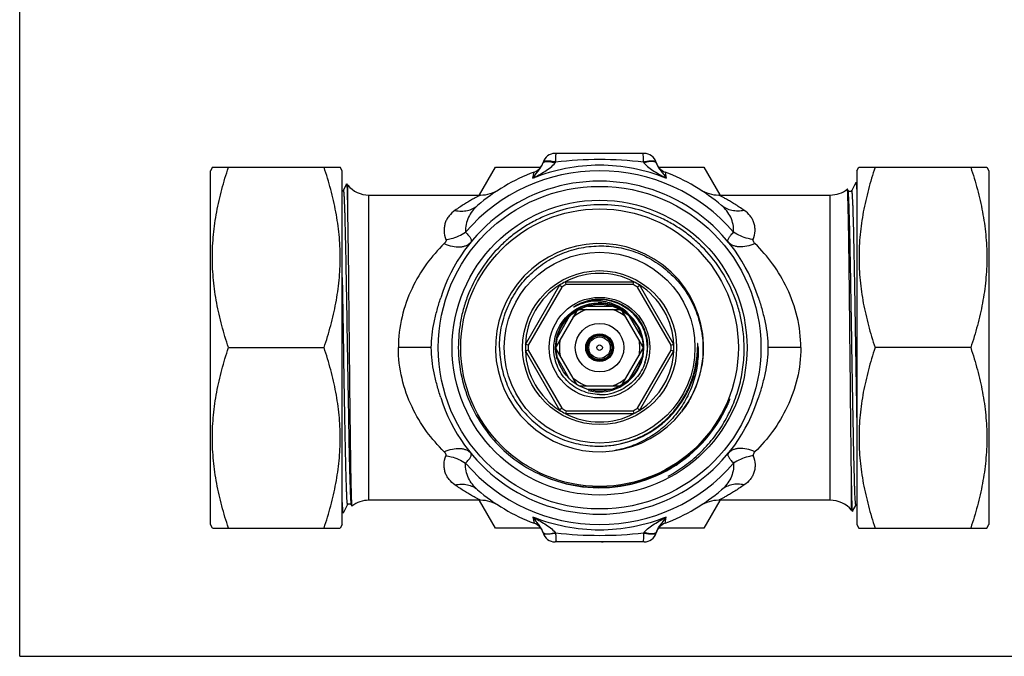
# Model space of a CAD drawing. Units: millimetres. Extents: x 0 to 420, y 0 to 297.
# Drawn here: x 0 to 142, y 0 to 92 of the extents above; entities that cross this region are included whole.
import ezdxf

# ---------------------------------------------------------------- set-up
doc = ezdxf.new("R2010")
doc.units = ezdxf.units.MM
doc.header["$LTSCALE"] = 23.1
doc.layers.get('0').update_dxf_attribs({"linetype": 'CONTINUOUS'})
doc.layers.add('A_STD', color=7, linetype='CONTINUOUS')
doc.layers.add('BEARBEITUNG', color=7, linetype='CONTINUOUS')

msp = doc.modelspace()

# ---------------------------------------------------------------- linework, layer by layer
at = {"color": 7, "linetype": 'Continuous'}
for p, q in [((0, 0), (0, 297)), ((90, 72.49), (77.16, 72.49)), ((73.98, 68.9), (74.15, 69.79)), ((93.02, 69.79), (93.19, 68.9)), ((120.52, 68.28), (119.93, 67.15)), ((47.11, 68.08), (46.63, 67.15)), ((46.63, 67.15), (46.63, 67.15)), ((47.12, 68.09), (47.27, 67.92)), ((47.27, 67.92), (47.27, 63.13)), ((119.3, 67.33), (119.29, 67.33)), ((119.39, 67.15), (119.3, 67.33)), ((119.39, 67.15), (119.39, 67.15)), ((119.93, 67.15), (119.93, 67.15)), ((50.34, 22.49), (50.34, 66.49)), ((50.34, 66.49), (66.41, 66.49)), ((100.76, 66.49), (116.83, 66.49)), ((116.83, 22.49), (116.83, 66.49)), ((78.63, 53.99), (88.54, 53.99)), ((78.76, 53.59), (78.66, 53.99)), ((88.41, 53.59), (88.51, 53.99)), ((72.88, 44.95), (77.83, 53.53)), ((78.12, 53.22), (73.29, 44.86)), ((78.12, 53.22), (77.82, 53.5)), ((88.41, 53.59), (78.76, 53.59)), ((89.05, 53.22), (89.35, 53.5)), ((93.88, 44.86), (89.05, 53.22)), ((94.29, 44.95), (89.34, 53.53)), ((80.31, 49.81), (77.34, 44.67)), ((80.62, 49.99), (86.55, 49.99)), ((81.83, 50.49), (85.33, 50.49)), ((89.83, 44.67), (86.86, 49.81)), ((77.51, 45.97), (79.26, 49.01)), ((89.66, 45.97), (87.91, 49.01)), ((77.83, 35.45), (72.88, 44.03)), ((73.29, 44.86), (72.9, 44.98)), ((73.29, 44.12), (72.9, 44)), ((73.29, 44.12), (78.12, 35.76)), ((80.31, 39.17), (77.34, 44.31)), ((86.86, 39.17), (89.83, 44.31)), ((89.05, 35.76), (93.88, 44.12)), ((89.34, 35.45), (94.29, 44.03)), ((93.88, 44.86), (94.27, 44.98)), ((93.88, 44.12), (94.27, 44)), ((79.26, 39.97), (77.51, 43.01)), ((87.91, 39.97), (89.66, 43.01)), ((80.62, 38.99), (86.55, 38.99)), ((81.83, 38.49), (85.33, 38.49)), ((102.06, 36.53), (102.24, 36.93)), ((102.24, 36.93), (102.26, 36.97)), ((102.26, 36.97), (102.27, 37)), ((102.27, 36.91), (102.26, 36.88)), ((102.27, 37), (102.28, 37.02)), ((102.28, 36.94), (102.27, 36.91)), ((102.28, 37.02), (102.29, 37.04)), ((102.29, 36.96), (102.28, 36.94)), ((102.29, 37.05), (102.3, 37.06)), ((102.29, 37.04), (102.29, 37.05)), ((102.3, 36.98), (102.29, 36.96)), ((102.3, 37.06), (102.3, 37.07)), ((102.3, 37.07), (102.31, 37.07)), ((102.31, 37.01), (102.3, 37)), ((102.3, 37), (102.3, 36.98)), ((102.31, 37.07), (102.31, 37.08)), ((102.31, 37.03), (102.31, 37.01)), ((78.12, 35.76), (77.82, 35.48)), ((89.05, 35.76), (89.35, 35.48)), ((101.53, 35.44), (101.58, 35.53)), ((101.58, 35.53), (101.64, 35.65)), ((101.64, 35.65), (101.69, 35.76)), ((101.69, 35.76), (101.74, 35.86)), ((101.74, 35.86), (101.79, 35.96)), ((101.79, 35.96), (101.84, 36.07)), ((101.84, 36.07), (101.89, 36.17)), ((101.89, 36.17), (101.94, 36.27)), ((101.94, 36.27), (102, 36.4)), ((102, 36.4), (102.06, 36.53)), ((102.07, 36.37), (102.05, 36.32)), ((102.09, 36.44), (102.07, 36.37)), ((102.12, 36.49), (102.09, 36.44)), ((102.14, 36.55), (102.12, 36.49)), ((102.16, 36.61), (102.14, 36.55)), ((102.18, 36.66), (102.16, 36.61)), ((102.2, 36.71), (102.18, 36.66)), ((102.22, 36.76), (102.2, 36.71)), ((102.24, 36.81), (102.22, 36.76)), ((102.25, 36.84), (102.24, 36.81)), ((102.26, 36.88), (102.25, 36.84)), ((78.63, 34.99), (88.54, 34.99)), ((78.76, 35.39), (78.66, 34.99)), ((78.76, 35.39), (88.41, 35.39)), ((88.41, 35.39), (88.51, 34.99)), ((100.74, 34.04), (100.82, 34.16)), ((100.82, 34.16), (100.89, 34.29)), ((100.89, 34.29), (100.96, 34.4)), ((100.96, 34.4), (101.03, 34.52)), ((101.03, 34.52), (101.09, 34.63)), ((101.09, 34.63), (101.16, 34.74)), ((101.16, 34.74), (101.22, 34.85)), ((101.22, 34.85), (101.27, 34.96)), ((101.27, 34.96), (101.33, 35.06)), ((101.33, 35.06), (101.39, 35.16)), ((101.39, 35.16), (101.44, 35.26)), ((101.44, 35.26), (101.49, 35.35)), ((101.49, 35.35), (101.53, 35.44)), ((119.9, 21.06), (119.9, 25.84)), ((46.65, 20.7), (47.24, 21.83)), ((47.24, 21.83), (47.24, 21.83)), ((47.78, 21.83), (47.78, 21.83)), ((47.78, 21.83), (47.87, 21.65)), ((47.87, 21.65), (47.88, 21.65)), ((66.41, 22.49), (50.34, 22.49)), ((116.83, 22.49), (100.76, 22.49)), ((120.05, 20.9), (120.54, 21.83)), ((120.54, 21.83), (120.54, 21.83)), ((46.65, 20.7), (46.64, 20.69)), ((73.98, 20.08), (74.15, 19.19)), ((93.02, 19.19), (93.19, 20.08)), ((119.9, 21.06), (120.05, 20.89)), ((90, 16.49), (77.16, 16.49)), ((0, 0), (420, 0))]:
    msp.add_line(p, q, dxfattribs=at)
for points in [[(102.31, 37.08), (102.31, 37.08), (102.31, 37.09), (102.31, 37.09), (102.32, 37.09), (102.32, 37.09), (102.32, 37.1), (102.32, 37.1), (102.32, 37.1), (102.32, 37.1), (102.32, 37.1), (102.33, 37.11), (102.33, 37.11), (102.33, 37.11), (102.33, 37.11), (102.33, 37.11), (102.33, 37.11), (102.33, 37.11), (102.33, 37.11), (102.33, 37.11), (102.33, 37.1), (102.33, 37.1), (102.33, 37.1), (102.33, 37.1), (102.33, 37.09), (102.33, 37.09), (102.33, 37.09), (102.33, 37.08), (102.33, 37.08), (102.33, 37.07), (102.32, 37.07), (102.32, 37.06), (102.32, 37.05)], [(102.32, 37.05), (102.31, 37.03), (102.31, 37.03)], [(98.22, 30.74), (98.36, 30.89), (98.48, 31.02), (98.6, 31.16), (98.71, 31.29), (98.82, 31.41), (98.93, 31.54), (99.03, 31.66), (99.13, 31.78), (99.22, 31.89), (99.31, 32.01), (99.4, 32.12), (99.49, 32.23), (99.57, 32.33), (99.65, 32.43), (99.72, 32.53), (99.79, 32.63), (99.86, 32.73), (99.93, 32.82), (99.99, 32.91), (100.06, 33), (100.12, 33.09), (100.18, 33.17), (100.23, 33.25), (100.29, 33.33), (100.34, 33.41), (100.39, 33.49), (100.44, 33.56), (100.48, 33.63), (100.53, 33.71), (100.58, 33.78), (100.62, 33.84), (100.66, 33.91), (100.74, 34.04)], [(74.95, 26.24), (75.8, 25.87), (76.65, 25.54), (77.5, 25.26), (78.35, 25.02), (79.2, 24.81), (80.05, 24.65), (80.88, 24.52), (81.7, 24.43), (82.5, 24.38), (83.28, 24.36), (84.03, 24.36), (84.75, 24.4), (85.45, 24.45), (86.1, 24.53), (86.74, 24.62), (87.34, 24.73), (87.92, 24.85), (88.47, 24.98), (88.99, 25.12), (89.49, 25.27), (89.97, 25.43), (90.43, 25.59), (90.86, 25.76), (91.28, 25.92), (91.68, 26.09), (92.05, 26.27), (92.42, 26.44), (92.76, 26.62), (93.1, 26.79), (93.42, 26.97), (93.72, 27.15), (94.02, 27.33), (94.31, 27.5), (94.58, 27.68), (94.85, 27.86), (95.1, 28.03), (95.35, 28.21), (95.58, 28.38), (95.81, 28.56), (96.03, 28.73), (96.24, 28.9), (96.44, 29.07), (96.64, 29.23), (96.83, 29.39), (97.01, 29.56), (97.18, 29.71), (97.35, 29.87), (97.51, 30.02), (97.67, 30.17), (97.82, 30.32), (97.96, 30.47), (98.1, 30.61), (98.22, 30.74)]]:
    msp.add_lwpolyline(points, dxfattribs=at)
for radius in [11.1, 7.25, 6.25, 3.5, 2, 1.87, 1.75, 1.55, 0.4]:
    msp.add_circle((83.58, 44.49), radius, dxfattribs=at)
for centre, radius, start, end in [((77.16, 70.69), 1.8, 89.9978, 164.167), ((90, 70.69), 1.8, 15.8341, 89.9997), ((73.41, 71.75), 2.1, 290.4608, 344.1661), ((75.33, 72.57), 2.34, 322.5501, 325.075), ((91.86, 72.58), 2.36, 214.9263, 217.4277), ((93.76, 71.75), 2.1, 195.8338, 249.539), ((93.88, 71.79), 2.22, 198.0233, 200.9398), ((83.58, 44.49), 25.5, 40.7781, 139.2219), ((83.58, 44.49), 27, 110.4603, 130.6373), ((83.58, 44.49), 27, 49.3627, 69.5399), ((50.34, 70.49), 4, 220.0052, 270), ((66.41, 71.49), 5, 269.9993, 302.4629), ((100.76, 71.49), 5, 237.5371, 270.0007), ((116.83, 70.49), 4, 270, 307.8919), ((83.58, 44.49), 15, 322.5563, 322.037), ((83.58, 44.49), 10.7, 117.3956, 122.6044), ((83.58, 44.49), 10.71, 62.4736, 117.5264), ((83.58, 44.49), 10.7, 57.3956, 62.6044), ((83.58, 44.49), 10.71, 122.4736, 177.5264), ((83.58, 44.49), 10.3, 117.9331, 122.0669), ((83.58, 44.49), 10.3, 57.9331, 62.0669), ((83.58, 44.49), 10.71, 2.4736, 57.5264), ((83.58, 44.49), 6.89, 0.5621, 118.9891), ((83.58, 44.49), 5.8, 108.5086, 131.4914), ((83.58, 44.49), 6.45, 52.0415, 91.9585), ((83.58, 44.49), 5.8, 48.5086, 71.4914), ((83.58, 44.49), 5.8, 168.5086, 191.4914), ((83.58, 44.49), 5.8, 348.5086, 11.4914), ((83.58, 44.49), 10.7, 177.3956, 182.6044), ((83.58, 44.49), 10.71, 182.4736, 237.5264), ((83.58, 44.49), 10.3, 177.9331, 182.0669), ((83.58, 44.49), 10.71, 302.4736, 357.5264), ((83.64, 44.57), 6.86, 340.9804, 359.2918), ((83.58, 44.49), 6.89, 343.1466, 0.006), ((83.58, 44.49), 6.9, 0.0038, 0.5598), ((83.58, 44.49), 10.3, 357.9331, 2.0669), ((83.58, 44.49), 10.7, 357.3956, 2.6044), ((83.54, 44.5), 14.24, 340.8185, 359.952), ((83.58, 44.49), 5.8, 228.5086, 251.4914), ((83.58, 44.49), 14.19, 269.2092, 340.7995), ((83.58, 44.49), 5.8, 288.5086, 311.4914), ((83.68, 44.51), 6.79, 269.1611, 296.0264), ((83.68, 44.53), 6.8, 296.0106, 297.022), ((83.58, 44.49), 10.3, 237.9331, 242.0669), ((83.58, 44.49), 10.3, 297.9331, 302.0669), ((83.6, 44.48), 20.18, 333.3758, 336.125), ((83.58, 44.49), 10.7, 237.3956, 242.6044), ((83.58, 44.49), 10.71, 242.4736, 297.5264), ((83.58, 44.49), 10.7, 297.3956, 302.6044), ((83.59, 44.49), 20.19, 316.7942, 333.3803), ((83.58, 44.49), 20.19, 244.7407, 316.7957), ((83.46, 44.57), 20.21, 228.9383, 245.1008), ((83.58, 44.49), 25.5, 220.7781, 319.2219), ((83.58, 44.49), 27, 229.3627, 249.5397), ((83.58, 44.49), 27, 290.4601, 310.6373), ((50.34, 18.49), 4, 90, 127.8919), ((66.41, 17.49), 5, 57.5371, 90.0006), ((100.76, 17.49), 5, 89.9994, 122.4629), ((116.83, 18.49), 4, 40.0052, 90), ((73.41, 17.23), 2.1, 15.8339, 69.5392), ((93.76, 17.23), 2.1, 110.461, 164.1662), ((77.16, 18.29), 1.8, 195.833, 270.0022), ((75.33, 16.41), 2.34, 34.925, 37.4499), ((91.86, 16.4), 2.36, 142.5723, 145.0737), ((90, 18.29), 1.8, 270.0003, 344.1659), ((93.88, 17.19), 2.22, 159.0602, 161.9767)]:
    msp.add_arc(centre, radius, start, end, dxfattribs=at)
at = {"color": 2, "linetype": 'Continuous'}
msp.add_arc((83.58, 44.49), 6.38, 255, 195, dxfattribs=at)
at = {"color": 7, "linetype": 'Continuous'}
for points, knots in [([(77.29, 72.25), (77.3, 72.28), (77.3, 72.34), (77.32, 72.42), (77.33, 72.46), (77.34, 72.49), (77.34, 72.49)], [0, 0, 0, 0, 0.419999, 0.727507, 0.918693, 1, 1, 1, 1]), ([(89.88, 72.25), (89.87, 72.28), (89.87, 72.34), (89.85, 72.42), (89.84, 72.46), (89.83, 72.49), (89.82, 72.49)], [0, 0, 0, 0, 0.420026, 0.727548, 0.918731, 1, 1, 1, 1]), ([(73.98, 68.9), (74.27, 69.06), (74.84, 69.38), (75.69, 69.89), (76.5, 70.44), (76.99, 70.89), (77.19, 71.15)], [0, 0, 0, 0, 0.251024, 0.501127, 0.750383, 1, 1, 1, 1]), ([(73.98, 68.9), (74.1, 69.08), (74.34, 69.44), (74.72, 69.95), (75.04, 70.37), (75.27, 70.76), (75.37, 70.98), (75.41, 71.1)], [0, 0, 0, 0, 0.250549, 0.486949, 0.724969, 0.854238, 1, 1, 1, 1]), ([(75.41, 71.1), (75.42, 71.13), (75.45, 71.19), (75.51, 71.22), (75.54, 71.24)], [0, 0, 0, 0, 0.459655, 1, 1, 1, 1]), ([(77.25, 71.23), (77.03, 71.28), (76.7, 71.34), (76.28, 71.38), (76.02, 71.39), (75.82, 71.38), (75.69, 71.35), (75.56, 71.32), (75.45, 71.25), (75.43, 71.18)], [0, 0, 0, 0, 0.36232, 0.523812, 0.666011, 0.785497, 0.836012, 0.88027, 1, 1, 1, 1]), ([(75.54, 71.24), (75.55, 71.24), (75.6, 71.27), (75.65, 71.29), (75.7, 71.29)], [0, 0, 0, 0, 0.22495, 1, 1, 1, 1]), ([(75.7, 71.29), (75.79, 71.32), (76.01, 71.33), (76.51, 71.31), (76.91, 71.22), (77.19, 71.15)], [0, 0, 0, 0, 0.188976, 0.425459, 1, 1, 1, 1]), ([(77.25, 71.23), (77.25, 71.42), (77.26, 71.76), (77.28, 72.1), (77.29, 72.25)], [0, 0, 0, 0, 0.574303, 1, 1, 1, 1]), ([(89.92, 71.23), (87.82, 71.47), (83.58, 71.72), (79.35, 71.47), (77.25, 71.23)], [0, 0, 0, 0, 0.499999, 1, 1, 1, 1]), ([(89.92, 71.23), (89.92, 71.42), (89.91, 71.76), (89.89, 72.1), (89.88, 72.25)], [0, 0, 0, 0, 0.574305, 1, 1, 1, 1]), ([(91.71, 71.23), (91.69, 71.26), (91.62, 71.31), (91.49, 71.35), (91.31, 71.38), (90.99, 71.39), (90.52, 71.35), (90.13, 71.28), (89.92, 71.23)], [0, 0, 0, 0, 0.057536, 0.134625, 0.233906, 0.354922, 0.652337, 1, 1, 1, 1]), ([(91.47, 71.29), (91.38, 71.32), (91.16, 71.33), (90.66, 71.31), (90.26, 71.22), (89.98, 71.15)], [0, 0, 0, 0, 0.188974, 0.425456, 1, 1, 1, 1]), ([(89.98, 71.15), (90.18, 70.89), (90.67, 70.44), (91.48, 69.89), (92.33, 69.38), (92.9, 69.06), (93.19, 68.9)], [0, 0, 0, 0, 0.249618, 0.498874, 0.748976, 1, 1, 1, 1]), ([(91.63, 71.24), (91.62, 71.24), (91.57, 71.27), (91.51, 71.29), (91.47, 71.29)], [0, 0, 0, 0, 0.224948, 1, 1, 1, 1]), ([(91.76, 71.1), (91.75, 71.13), (91.72, 71.19), (91.66, 71.22), (91.63, 71.24)], [0, 0, 0, 0, 0.459655, 1, 1, 1, 1]), ([(91.8, 71), (91.95, 70.6), (92.34, 70.09), (92.84, 69.42), (93.07, 69.08), (93.19, 68.9)], [0, 0, 0, 0, 0.507516, 0.746669, 1, 1, 1, 1]), ([(93.19, 68.9), (91.67, 69.52), (88.51, 70.47), (83.58, 70.95), (78.66, 70.47), (75.5, 69.52), (73.98, 68.9)], [0, 0, 0, 0, 0.249984, 0.5, 0.750015, 1, 1, 1, 1]), ([(120.52, 68.28), (120.52, 68.28), (120.52, 68.29), (120.53, 68.29), (120.53, 68.29)], [0, 0, 0, 0, 0.345832, 1, 1, 1, 1]), ([(120.53, 68.29), (120.53, 68.29), (120.54, 68.28), (120.55, 68.25), (120.56, 68.21), (120.57, 68.12), (120.59, 67.96), (120.61, 67.73), (120.63, 67.43), (120.65, 67.06), (120.67, 66.64), (120.68, 66.33), (120.68, 66.16)], [0, 0, 0, 0, 0.006021, 0.018693, 0.038922, 0.066866, 0.146015, 0.25615, 0.397048, 0.568301, 0.769469, 1, 1, 1, 1]), ([(46.63, 67.15), (46.62, 67.13), (46.58, 67.08), (46.53, 67.04), (46.48, 67.02)], [0, 0, 0, 0, 0.317543, 1, 1, 1, 1]), ([(46.63, 67.15), (46.63, 67.15), (46.63, 67.16), (46.64, 67.16), (46.65, 67.16), (46.65, 67.15), (46.66, 67.13), (46.67, 67.1), (46.68, 67.06), (46.68, 67), (46.69, 66.93), (46.71, 66.81), (46.72, 66.62), (46.74, 66.36), (46.76, 66.04), (46.77, 65.68), (46.79, 65.26), (46.81, 64.79), (46.83, 64.27), (46.85, 63.49), (46.88, 62.39), (46.93, 60.37), (46.99, 57.49), (47.06, 53.69), (47.13, 49.53), (47.2, 45.18), (47.27, 40.81), (47.35, 36.57), (47.41, 33.2), (47.45, 30.7), (47.49, 29.01), (47.53, 27.47), (47.56, 26.1), (47.6, 24.9), (47.63, 24.02), (47.65, 23.41), (47.67, 23.03), (47.69, 22.7), (47.71, 22.42), (47.72, 22.2), (47.74, 22.03), (47.76, 21.91), (47.77, 21.85), (47.78, 21.83)], [0, 0, 0, 0, 0.000303, 0.000402, 0.000525, 0.000704, 0.000948, 0.001649, 0.002642, 0.00393, 0.005514, 0.007395, 0.01204, 0.017858, 0.024836, 0.032958, 0.042203, 0.052552, 0.063979, 0.076456, 0.10444, 0.136233, 0.209998, 0.294917, 0.387729, 0.484868, 0.582602, 0.677176, 0.764957, 0.805233, 0.842573, 0.87662, 0.907044, 0.933554, 0.955896, 0.965434, 0.973853, 0.981135, 0.98726, 0.992214, 0.99599, 0.998583, 1, 1, 1, 1]), ([(47.11, 68.08), (47.12, 68.08), (47.12, 68.09), (47.12, 68.09), (47.12, 68.09)], [0, 0, 0, 0, 0.599127, 1, 1, 1, 1]), ([(47.12, 68.09), (47.13, 68.08), (47.13, 68.07), (47.13, 68.04), (47.14, 68), (47.15, 67.95), (47.15, 67.89), (47.16, 67.77), (47.16, 67.68), (47.17, 67.62)], [0, 0, 0, 0, 0.02886, 0.084491, 0.167727, 0.278718, 0.417479, 0.58398, 1, 1, 1, 1]), ([(47.17, 67.62), (47.18, 67.39), (47.2, 66.83), (47.24, 65.33), (47.26, 64.07), (47.27, 63.13)], [0, 0, 0, 0, 0.153931, 0.373907, 1, 1, 1, 1]), ([(119.31, 67.26), (119.31, 67.28), (119.31, 67.3), (119.3, 67.32), (119.3, 67.33)], [0, 0, 0, 0, 0.63352, 1, 1, 1, 1]), ([(119.34, 66.93), (119.34, 67), (119.33, 67.11), (119.32, 67.22), (119.31, 67.26)], [0, 0, 0, 0, 0.601377, 1, 1, 1, 1]), ([(119.68, 44.49), (119.65, 47.07), (119.62, 50.85), (119.56, 55.7), (119.52, 58.91), (119.48, 61.69), (119.43, 63.96), (119.4, 65.5), (119.36, 66.42), (119.35, 66.78), (119.34, 66.93)], [0, 0, 0, 0, 0.345083, 0.504562, 0.648995, 0.77413, 0.876249, 0.9523, 0.979805, 1, 1, 1, 1]), ([(119.93, 67.15), (119.92, 67.12), (119.87, 67.07), (119.79, 67.02), (119.72, 67), (119.64, 66.99), (119.55, 67), (119.46, 67.06), (119.41, 67.11), (119.4, 67.14), (119.39, 67.15)], [0, 0, 0, 0, 0.157798, 0.312283, 0.402303, 0.496646, 0.68073, 0.841098, 0.944022, 1, 1, 1, 1]), ([(120.54, 21.83), (120.54, 21.83), (120.53, 21.82), (120.53, 21.82), (120.52, 21.82), (120.52, 21.83), (120.51, 21.85), (120.5, 21.87), (120.49, 21.92), (120.48, 21.98), (120.48, 22.05), (120.46, 22.17), (120.45, 22.36), (120.43, 22.62), (120.41, 22.94), (120.39, 23.3), (120.38, 23.72), (120.36, 24.19), (120.34, 24.71), (120.32, 25.5), (120.29, 26.59), (120.24, 28.61), (120.18, 31.49), (120.11, 35.29), (120.03, 39.45), (119.96, 43.8), (119.89, 48.18), (119.82, 52.41), (119.76, 55.78), (119.71, 58.28), (119.68, 59.97), (119.64, 61.51), (119.61, 62.88), (119.57, 64.08), (119.54, 64.96), (119.52, 65.57), (119.5, 65.95), (119.48, 66.28), (119.46, 66.56), (119.45, 66.78), (119.43, 66.95), (119.41, 67.07), (119.4, 67.13), (119.39, 67.15)], [0, 0, 0, 0, 0.000301, 0.0004, 0.000524, 0.000703, 0.000949, 0.001653, 0.002648, 0.003939, 0.005526, 0.007409, 0.012059, 0.017881, 0.024864, 0.03299, 0.042239, 0.052592, 0.064022, 0.076502, 0.104492, 0.13629, 0.21006, 0.294981, 0.38779, 0.484924, 0.58265, 0.677216, 0.764987, 0.805258, 0.842594, 0.876636, 0.907056, 0.933563, 0.955901, 0.965439, 0.973857, 0.981137, 0.987261, 0.992215, 0.995991, 0.998583, 1, 1, 1, 1]), ([(120.68, 34.4), (120.65, 36.24), (120.59, 40.01), (120.5, 45.7), (120.42, 50.45), (120.36, 54.12), (120.31, 56.66), (120.26, 59), (120.22, 61.1), (120.18, 62.68), (120.14, 63.8), (120.12, 64.52), (120.1, 65.16), (120.07, 65.71), (120.05, 66.12), (120.04, 66.4), (120.02, 66.57), (120.01, 66.72), (120, 66.85), (119.99, 66.96), (119.98, 67.04), (119.97, 67.11), (119.96, 67.14), (119.94, 67.17), (119.93, 67.15), (119.93, 67.15)], [0, 0, 0, 0, 0.168082, 0.345394, 0.520212, 0.603047, 0.68098, 0.752717, 0.817069, 0.872968, 0.897453, 0.919489, 0.938984, 0.955861, 0.970047, 0.976113, 0.981486, 0.986162, 0.990135, 0.993403, 0.995963, 0.99782, 0.998982, 0.99951, 1, 1, 1, 1]), ([(66.41, 66.49), (66.41, 66.49), (66.4, 66.48), (66.39, 66.48), (66.36, 66.46), (66.31, 66.44), (66.22, 66.39), (66.09, 66.32), (65.93, 66.23), (65.73, 66.13), (65.51, 66.01), (65.17, 65.82), (64.7, 65.54), (64.09, 65.17), (63.42, 64.74), (62.97, 64.44), (62.74, 64.28)], [0, 0, 0, 0, 0.001284, 0.005161, 0.011638, 0.02067, 0.046129, 0.080982, 0.124656, 0.176452, 0.235623, 0.301425, 0.450395, 0.618835, 0.80294, 1, 1, 1, 1]), ([(104.42, 64.28), (104.19, 64.44), (103.74, 64.74), (103.08, 65.17), (102.47, 65.54), (102, 65.82), (101.66, 66.01), (101.44, 66.13), (101.24, 66.23), (101.08, 66.32), (100.95, 66.39), (100.86, 66.44), (100.81, 66.46), (100.78, 66.48), (100.77, 66.48), (100.76, 66.49), (100.76, 66.49)], [0, 0, 0, 0, 0.19706, 0.381164, 0.549604, 0.698575, 0.764376, 0.823546, 0.875343, 0.919018, 0.95387, 0.979328, 0.988361, 0.994838, 0.998717, 1, 1, 1, 1]), ([(62.74, 64.28), (62.42, 64.05), (61.98, 63.66), (61.55, 63.01), (61.32, 62.49), (61.19, 61.92), (61.15, 61.1), (61.28, 60.46), (61.43, 60.06)], [0, 0, 0, 0, 0.246598, 0.364931, 0.482847, 0.60304, 0.728091, 1, 1, 1, 1]), ([(62.74, 64.28), (63.04, 64.21), (63.64, 64.14), (64.52, 64.22), (65.32, 64.49), (65.79, 64.8), (66, 64.98)], [0, 0, 0, 0, 0.264691, 0.517902, 0.761666, 1, 1, 1, 1]), ([(104.42, 44.49), (104.42, 45.16), (104.34, 46.51), (104.03, 48.51), (103.53, 50.47), (102.61, 53.01), (101.01, 56), (98.86, 58.61), (96.86, 60.42), (95.23, 61.63), (93.49, 62.67), (91.06, 63.83), (87.81, 64.82), (83.77, 65.22), (79.73, 64.83), (76.48, 63.85), (74.04, 62.7), (72.3, 61.66), (70.68, 60.45), (68.68, 58.64), (66.53, 56.02), (64.94, 53.03), (64.04, 50.48), (63.56, 48.52), (63.28, 46.51), (63.22, 45.16), (63.22, 44.49)], [0, 0, 0, 0, 0.031266, 0.062539, 0.093806, 0.125075, 0.187539, 0.250003, 0.281272, 0.312541, 0.34381, 0.375078, 0.437541, 0.500004, 0.562466, 0.624928, 0.656197, 0.687466, 0.718734, 0.750004, 0.812466, 0.874926, 0.906195, 0.937462, 0.968735, 1, 1, 1, 1]), ([(66, 64.98), (65.72, 64.74), (65.22, 64.22), (64.65, 63.3), (64.3, 62.26), (64.25, 61.52), (64.27, 61.14)], [0, 0, 0, 0, 0.250464, 0.495305, 0.742723, 1, 1, 1, 1]), ([(102.89, 61.14), (102.92, 61.52), (102.87, 62.26), (102.52, 63.3), (101.95, 64.22), (101.44, 64.74), (101.17, 64.98)], [0, 0, 0, 0, 0.257277, 0.504695, 0.749536, 1, 1, 1, 1]), ([(104.42, 64.28), (104.13, 64.21), (103.53, 64.14), (102.65, 64.22), (101.85, 64.49), (101.38, 64.8), (101.17, 64.98)], [0, 0, 0, 0, 0.26469, 0.517901, 0.761666, 1, 1, 1, 1]), ([(105.73, 60.06), (105.89, 60.46), (106.02, 61.1), (105.98, 61.92), (105.85, 62.49), (105.62, 63.01), (105.19, 63.66), (104.75, 64.05), (104.42, 64.28)], [0, 0, 0, 0, 0.271909, 0.39696, 0.517153, 0.635069, 0.753402, 1, 1, 1, 1]), ([(47.27, 63.13), (47.32, 60.38), (47.39, 54.16), (47.45, 47.95), (47.49, 44.49)], [0, 0, 0, 0, 0.443518, 1, 1, 1, 1]), ([(61.43, 60.06), (61.69, 60.09), (62.69, 60.3), (63.64, 60.72), (64.27, 61.14)], [0, 0, 0, 0, 0.252232, 1, 1, 1, 1]), ([(64.27, 61.14), (64.35, 61.06), (64.5, 60.9), (64.7, 60.67), (64.86, 60.46), (64.98, 60.27), (65.06, 60.1), (65.1, 59.96), (65.1, 59.83), (65.07, 59.76), (65.05, 59.73)], [0, 0, 0, 0, 0.203175, 0.383784, 0.540452, 0.672907, 0.781788, 0.868989, 0.938805, 1, 1, 1, 1]), ([(102.12, 59.73), (102.1, 59.76), (102.07, 59.83), (102.07, 59.96), (102.11, 60.1), (102.19, 60.27), (102.31, 60.46), (102.47, 60.67), (102.67, 60.9), (102.81, 61.06), (102.89, 61.14)], [0, 0, 0, 0, 0.061197, 0.131022, 0.218212, 0.327086, 0.459547, 0.61622, 0.796827, 1, 1, 1, 1]), ([(105.73, 60.06), (105.48, 60.09), (104.48, 60.3), (103.53, 60.72), (102.89, 61.14)], [0, 0, 0, 0, 0.252233, 1, 1, 1, 1]), ([(61.43, 60.06), (61.45, 60.01), (61.46, 59.92), (61.41, 59.79), (61.33, 59.65), (61.25, 59.56), (61.19, 59.5)], [0, 0, 0, 0, 0.232448, 0.412753, 0.601391, 1, 1, 1, 1]), ([(61.19, 59.5), (61.57, 59.33), (62.31, 59.08), (63.27, 58.98), (63.94, 59.07), (64.38, 59.21), (64.76, 59.43), (64.96, 59.63), (65.05, 59.73)], [0, 0, 0, 0, 0.302456, 0.568297, 0.686934, 0.796901, 0.900306, 1, 1, 1, 1]), ([(105.98, 59.5), (105.6, 59.33), (104.86, 59.08), (103.9, 58.98), (103.23, 59.07), (102.79, 59.21), (102.41, 59.43), (102.21, 59.63), (102.12, 59.73)], [0, 0, 0, 0, 0.302456, 0.568296, 0.686934, 0.796901, 0.900305, 1, 1, 1, 1]), ([(105.98, 59.5), (105.94, 59.54), (105.88, 59.61), (105.79, 59.72), (105.74, 59.83), (105.71, 59.94), (105.72, 60.02), (105.73, 60.06)], [0, 0, 0, 0, 0.268407, 0.462079, 0.647646, 0.825146, 1, 1, 1, 1]), ([(61.19, 59.5), (60.27, 58.59), (58.51, 56.56), (56.39, 53.02), (54.93, 48.93), (54.58, 45.98), (54.58, 44.49)], [0, 0, 0, 0, 0.231097, 0.47547, 0.733116, 1, 1, 1, 1]), ([(69.16, 44.49), (69.15, 45.45), (69.28, 46.9), (69.74, 48.77), (70.38, 50.58), (71.51, 52.72), (73.04, 54.58), (74.47, 55.87), (76.02, 57.02), (78.15, 58.15), (80.93, 58.98), (83.82, 59.25), (86.7, 58.95), (89.47, 58.09), (91.59, 56.94), (93.13, 55.79), (94.55, 54.49), (96.08, 52.62), (97.22, 50.48), (97.86, 48.67), (98.22, 47.27), (98.43, 45.84), (98.48, 44.88), (98.48, 44.4)], [0, 0, 0, 0, 0.062476, 0.09375, 0.125025, 0.1875, 0.249975, 0.281251, 0.312527, 0.375002, 0.437478, 0.499955, 0.562431, 0.624909, 0.687386, 0.718662, 0.749938, 0.812416, 0.874895, 0.906171, 0.937447, 0.968724, 1, 1, 1, 1]), ([(112.58, 44.49), (112.58, 45.98), (112.24, 48.93), (110.78, 53.02), (108.66, 56.56), (106.9, 58.59), (105.98, 59.5)], [0, 0, 0, 0, 0.266883, 0.52453, 0.768903, 1, 1, 1, 1]), ([(46.48, 54.58), (46.52, 52.74), (46.58, 48.97), (46.67, 43.28), (46.75, 38.53), (46.81, 34.86), (46.86, 32.32), (46.91, 29.98), (46.95, 27.88), (46.99, 26.3), (47.03, 25.18), (47.05, 24.46), (47.07, 23.82), (47.1, 23.27), (47.12, 22.86), (47.13, 22.58), (47.14, 22.41), (47.16, 22.25), (47.17, 22.13), (47.18, 22.02), (47.19, 21.94), (47.2, 21.87), (47.21, 21.84), (47.23, 21.81), (47.24, 21.83), (47.24, 21.83)], [0, 0, 0, 0, 0.168082, 0.345393, 0.520211, 0.603046, 0.68098, 0.752717, 0.817069, 0.872968, 0.897453, 0.919489, 0.938984, 0.955861, 0.970046, 0.976113, 0.981487, 0.986163, 0.990135, 0.993402, 0.995964, 0.99782, 0.998982, 0.99951, 1, 1, 1, 1]), ([(80.63, 50.69), (80.58, 50.67), (80.49, 50.63), (80.37, 50.58), (80.28, 50.53), (80.22, 50.5), (80.15, 50.47), (80.09, 50.44), (80.05, 50.42), (80.01, 50.4), (79.98, 50.38), (79.95, 50.37), (79.93, 50.36), (79.91, 50.35), (79.9, 50.35), (79.89, 50.34), (79.88, 50.34), (79.87, 50.33), (79.86, 50.33), (79.85, 50.33), (79.85, 50.34), (79.85, 50.34), (79.86, 50.34), (79.86, 50.35), (79.87, 50.35), (79.87, 50.36), (79.88, 50.37), (79.89, 50.38), (79.91, 50.39), (79.94, 50.41), (79.97, 50.43), (80, 50.45), (80.03, 50.47), (80.07, 50.5), (80.13, 50.54), (80.19, 50.58), (80.28, 50.63), (80.43, 50.71), (80.66, 50.83), (80.93, 50.95), (81.21, 51.07), (81.5, 51.17), (81.79, 51.25), (82.08, 51.33), (82.48, 51.41), (82.98, 51.47), (83.38, 51.49), (83.58, 51.49)], [0, 0, 0, 0, 0.03127, 0.062534, 0.078163, 0.09379, 0.109413, 0.12503, 0.132835, 0.140637, 0.148433, 0.156222, 0.160111, 0.163995, 0.16787, 0.169803, 0.171725, 0.173646, 0.175504, 0.177209, 0.177948, 0.178828, 0.179782, 0.180728, 0.182641, 0.184572, 0.186508, 0.190392, 0.194284, 0.202081, 0.209886, 0.217697, 0.225511, 0.233327, 0.248962, 0.264602, 0.280243, 0.311531, 0.37411, 0.436697, 0.499287, 0.56188, 0.624474, 0.68707, 0.749666, 0.874832, 1, 1, 1, 1]), ([(87.55, 49.58), (87.31, 49.79), (86.79, 50.18), (85.93, 50.65), (85, 50.98), (83.73, 51.24), (82.08, 51.2), (80.83, 50.8), (80.25, 50.52)], [0, 0, 0, 0, 0.125141, 0.250299, 0.375451, 0.500612, 0.750283, 1, 1, 1, 1]), ([(83.58, 51.49), (84.04, 51.49), (84.95, 51.4), (86.27, 51), (87.48, 50.34), (88.54, 49.47), (89.4, 48.4), (90.04, 47.18), (90.43, 45.86), (90.51, 44.95), (90.5, 44.49)], [0, 0, 0, 0, 0.124926, 0.249865, 0.37482, 0.499796, 0.6248, 0.749842, 0.874912, 1, 1, 1, 1]), ([(76.98, 44.49), (76.99, 44.91), (77.08, 45.74), (77.45, 46.95), (78.05, 48.06), (78.84, 49.03), (79.81, 49.84), (80.91, 50.45), (82.11, 50.83), (82.95, 50.93), (83.36, 50.94)], [0, 0, 0, 0, 0.125005, 0.250003, 0.375009, 0.50001, 0.625008, 0.750008, 0.875, 1, 1, 1, 1]), ([(47.49, 44.49), (47.51, 41.91), (47.55, 38.14), (47.61, 33.29), (47.65, 30.08), (47.69, 27.3), (47.73, 25.03), (47.77, 23.49), (47.8, 22.56), (47.82, 22.2), (47.83, 22.05)], [0, 0, 0, 0, 0.344905, 0.50432, 0.648719, 0.773857, 0.876021, 0.952163, 0.979731, 1, 1, 1, 1]), ([(61.19, 29.48), (60.27, 30.39), (58.51, 32.42), (56.39, 35.96), (54.93, 40.04), (54.58, 42.99), (54.58, 44.49)], [0, 0, 0, 0, 0.231097, 0.47547, 0.733116, 1, 1, 1, 1]), ([(63.22, 44.49), (63.23, 43.06), (63.56, 40.19), (64.94, 36.1), (67.14, 32.39), (69.1, 30.27), (70.18, 29.33)], [0, 0, 0, 0, 0.250005, 0.500005, 0.750002, 1, 1, 1, 1]), ([(69.16, 44.49), (69.17, 43.57), (69.37, 41.72), (70.19, 39.07), (71.5, 36.61), (73.26, 34.46), (75.4, 32.68), (77.84, 31.35), (80.49, 30.52), (82.33, 30.32), (83.26, 30.3)], [0, 0, 0, 0, 0.125006, 0.250007, 0.375009, 0.500008, 0.625007, 0.750006, 0.874999, 1, 1, 1, 1]), ([(83.58, 37.73), (83.15, 37.73), (82.27, 37.83), (81.02, 38.23), (79.86, 38.86), (78.85, 39.71), (78.02, 40.74), (77.41, 41.91), (77.05, 43.18), (76.97, 44.05), (76.98, 44.49)], [0, 0, 0, 0, 0.125005, 0.250002, 0.375003, 0.500001, 0.624998, 0.750001, 0.874999, 1, 1, 1, 1]), ([(97.78, 44.49), (97.81, 43.62), (97.74, 42.31), (97.41, 40.59), (96.93, 38.92), (96.04, 36.92), (94.81, 35.11), (93.65, 33.81), (92.37, 32.62), (90.58, 31.36), (88.21, 30.24), (86.52, 29.79), (85.66, 29.63)], [0, 0, 0, 0, 0.12496, 0.187502, 0.250046, 0.37501, 0.499975, 0.562523, 0.625071, 0.750048, 0.87502, 1, 1, 1, 1]), ([(93.46, 25.95), (94.28, 26.4), (95.88, 27.41), (98.05, 29.24), (99.96, 31.33), (101.56, 33.67), (102.84, 36.2), (103.76, 38.88), (104.31, 41.66), (104.43, 43.55), (104.42, 44.49)], [0, 0, 0, 0, 0.125, 0.25, 0.375001, 0.5, 0.624999, 0.75, 0.875001, 1, 1, 1, 1]), ([(98.48, 44.4), (98.49, 43.58), (98.36, 41.95), (97.77, 39.56), (96.79, 37.29), (95.91, 35.91), (95.41, 35.26)], [0, 0, 0, 0, 0.249998, 0.5, 0.749995, 1, 1, 1, 1]), ([(96.88, 39.86), (97.14, 40.6), (97.54, 42.13), (97.68, 43.7), (97.7, 44.49)], [0, 0, 0, 0, 0.499969, 1, 1, 1, 1]), ([(97.78, 44.49), (97.77, 44.54), (97.77, 44.65), (97.76, 44.78), (97.75, 44.88), (97.74, 44.96), (97.74, 45.02), (97.73, 45.07), (97.73, 45.09), (97.72, 45.1), (97.72, 45.11), (97.72, 45.11), (97.72, 45.11), (97.72, 45.11), (97.71, 45.11), (97.71, 45.1), (97.71, 45.1), (97.71, 45.09), (97.71, 45.07), (97.71, 45.06), (97.71, 45.03), (97.71, 45), (97.7, 44.95), (97.7, 44.88), (97.7, 44.73), (97.7, 44.59), (97.7, 44.49)], [0, 0, 0, 0, 0.125369, 0.2507, 0.31334, 0.375944, 0.43846, 0.469618, 0.485108, 0.492681, 0.496495, 0.5003, 0.501478, 0.502914, 0.504902, 0.506997, 0.514509, 0.522281, 0.530034, 0.545618, 0.561234, 0.59251, 0.623818, 0.686474, 0.749159, 1, 1, 1, 1]), ([(112.58, 44.49), (112.58, 42.99), (112.24, 40.04), (110.78, 35.96), (108.66, 32.42), (106.9, 30.39), (105.98, 29.48)], [0, 0, 0, 0, 0.266883, 0.52453, 0.768903, 1, 1, 1, 1]), ([(119.9, 25.84), (119.85, 28.6), (119.78, 34.82), (119.72, 41.03), (119.68, 44.49)], [0, 0, 0, 0, 0.443518, 1, 1, 1, 1]), ([(90.13, 42.34), (89.99, 41.93), (89.62, 41.12), (88.86, 40.05), (87.9, 39.14), (87.16, 38.67), (86.77, 38.47)], [0, 0, 0, 0, 0.250019, 0.500009, 0.750006, 1, 1, 1, 1]), ([(83.26, 30.3), (84, 30.29), (85.48, 30.39), (87.65, 30.88), (89.73, 31.7), (91.65, 32.83), (93.36, 34.25), (94.84, 35.92), (96.04, 37.8), (96.64, 39.16), (96.88, 39.86)], [0, 0, 0, 0, 0.124997, 0.249992, 0.37499, 0.499989, 0.624989, 0.749988, 0.874987, 1, 1, 1, 1]), ([(61.19, 29.48), (61.57, 29.65), (62.31, 29.9), (63.27, 30), (63.94, 29.91), (64.38, 29.76), (64.76, 29.55), (64.96, 29.35), (65.05, 29.25)], [0, 0, 0, 0, 0.302456, 0.568297, 0.686934, 0.796901, 0.900306, 1, 1, 1, 1]), ([(105.98, 29.48), (105.6, 29.65), (104.86, 29.9), (103.9, 30), (103.23, 29.91), (102.79, 29.76), (102.41, 29.55), (102.21, 29.35), (102.12, 29.25)], [0, 0, 0, 0, 0.302456, 0.568296, 0.686934, 0.796901, 0.900305, 1, 1, 1, 1]), ([(62.74, 24.7), (62.42, 24.93), (61.98, 25.32), (61.55, 25.97), (61.32, 26.49), (61.19, 27.06), (61.15, 27.88), (61.28, 28.52), (61.43, 28.92)], [0, 0, 0, 0, 0.246598, 0.364931, 0.482847, 0.60304, 0.728091, 1, 1, 1, 1]), ([(61.43, 28.92), (61.45, 28.97), (61.46, 29.06), (61.41, 29.18), (61.33, 29.33), (61.25, 29.42), (61.19, 29.48)], [0, 0, 0, 0, 0.232448, 0.412753, 0.601391, 1, 1, 1, 1]), ([(61.43, 28.92), (61.69, 28.88), (62.69, 28.68), (63.64, 28.26), (64.27, 27.83)], [0, 0, 0, 0, 0.252232, 1, 1, 1, 1]), ([(64.27, 27.83), (64.35, 27.92), (64.5, 28.08), (64.7, 28.31), (64.86, 28.52), (64.98, 28.71), (65.06, 28.88), (65.1, 29.02), (65.1, 29.15), (65.07, 29.22), (65.05, 29.25)], [0, 0, 0, 0, 0.203175, 0.383784, 0.540452, 0.672907, 0.781788, 0.868989, 0.938805, 1, 1, 1, 1]), ([(102.12, 29.25), (102.1, 29.22), (102.07, 29.15), (102.07, 29.02), (102.11, 28.88), (102.19, 28.71), (102.31, 28.52), (102.47, 28.31), (102.67, 28.08), (102.81, 27.92), (102.89, 27.83)], [0, 0, 0, 0, 0.061197, 0.131022, 0.218212, 0.327086, 0.459547, 0.61622, 0.796827, 1, 1, 1, 1]), ([(105.73, 28.92), (105.48, 28.88), (104.48, 28.68), (103.53, 28.26), (102.89, 27.83)], [0, 0, 0, 0, 0.252233, 1, 1, 1, 1]), ([(105.73, 28.92), (105.89, 28.52), (106.02, 27.88), (105.98, 27.06), (105.85, 26.49), (105.62, 25.97), (105.19, 25.32), (104.75, 24.93), (104.42, 24.7)], [0, 0, 0, 0, 0.271909, 0.39696, 0.517153, 0.635069, 0.753402, 1, 1, 1, 1]), ([(105.98, 29.48), (105.94, 29.44), (105.88, 29.37), (105.79, 29.26), (105.74, 29.15), (105.71, 29.04), (105.72, 28.96), (105.73, 28.92)], [0, 0, 0, 0, 0.268407, 0.462079, 0.647646, 0.825146, 1, 1, 1, 1]), ([(66, 24), (65.72, 24.24), (65.22, 24.76), (64.65, 25.68), (64.3, 26.72), (64.25, 27.46), (64.27, 27.83)], [0, 0, 0, 0, 0.250464, 0.495305, 0.742723, 1, 1, 1, 1]), ([(102.89, 27.83), (102.92, 27.46), (102.87, 26.72), (102.52, 25.68), (101.95, 24.76), (101.44, 24.24), (101.17, 24)], [0, 0, 0, 0, 0.257277, 0.504695, 0.749536, 1, 1, 1, 1]), ([(120, 21.36), (119.99, 21.59), (119.97, 22.15), (119.93, 23.64), (119.91, 24.91), (119.9, 25.84)], [0, 0, 0, 0, 0.153764, 0.373689, 1, 1, 1, 1]), ([(62.74, 24.7), (63.04, 24.77), (63.64, 24.84), (64.52, 24.76), (65.32, 24.49), (65.79, 24.18), (66, 24)], [0, 0, 0, 0, 0.264691, 0.517902, 0.761666, 1, 1, 1, 1]), ([(66.41, 22.49), (66.41, 22.49), (66.4, 22.5), (66.39, 22.5), (66.36, 22.52), (66.31, 22.54), (66.22, 22.59), (66.09, 22.66), (65.93, 22.74), (65.73, 22.85), (65.51, 22.97), (65.17, 23.16), (64.7, 23.44), (64.09, 23.81), (63.42, 24.24), (62.97, 24.54), (62.74, 24.7)], [0, 0, 0, 0, 0.001284, 0.005161, 0.011638, 0.02067, 0.046129, 0.080982, 0.124656, 0.176452, 0.235623, 0.301425, 0.450395, 0.618835, 0.80294, 1, 1, 1, 1]), ([(104.42, 24.7), (104.19, 24.54), (103.74, 24.24), (103.08, 23.81), (102.47, 23.44), (102, 23.16), (101.66, 22.97), (101.44, 22.85), (101.24, 22.74), (101.08, 22.66), (100.95, 22.59), (100.86, 22.54), (100.81, 22.52), (100.78, 22.5), (100.77, 22.5), (100.76, 22.49), (100.76, 22.49)], [0, 0, 0, 0, 0.19706, 0.381164, 0.549604, 0.698575, 0.764376, 0.823546, 0.875343, 0.919018, 0.95387, 0.979328, 0.988361, 0.994838, 0.998717, 1, 1, 1, 1]), ([(104.42, 24.7), (104.13, 24.77), (103.53, 24.84), (102.65, 24.76), (101.85, 24.49), (101.38, 24.18), (101.17, 24)], [0, 0, 0, 0, 0.26469, 0.517901, 0.761666, 1, 1, 1, 1]), ([(46.64, 20.69), (46.64, 20.69), (46.63, 20.7), (46.62, 20.73), (46.61, 20.77), (46.6, 20.86), (46.58, 21.01), (46.56, 21.25), (46.54, 21.55), (46.52, 21.91), (46.5, 22.34), (46.49, 22.65), (46.48, 22.82)], [0, 0, 0, 0, 0.006021, 0.018692, 0.038921, 0.066866, 0.146015, 0.25615, 0.397049, 0.568302, 0.76947, 1, 1, 1, 1]), ([(47.24, 21.83), (47.24, 21.84), (47.26, 21.87), (47.31, 21.92), (47.39, 21.97), (47.49, 21.99), (47.57, 21.99), (47.64, 21.96), (47.71, 21.92), (47.76, 21.87), (47.77, 21.84), (47.78, 21.83)], [0, 0, 0, 0, 0.0538, 0.158942, 0.311563, 0.495511, 0.589578, 0.680889, 0.841364, 0.943401, 1, 1, 1, 1]), ([(47.83, 22.05), (47.83, 21.99), (47.84, 21.87), (47.85, 21.76), (47.86, 21.72)], [0, 0, 0, 0, 0.600988, 1, 1, 1, 1]), ([(47.86, 21.72), (47.86, 21.7), (47.86, 21.68), (47.87, 21.66), (47.87, 21.65)], [0, 0, 0, 0, 0.634358, 1, 1, 1, 1]), ([(120.05, 20.89), (120.04, 20.9), (120.04, 20.91), (120.03, 20.94), (120.03, 20.98), (120.02, 21.03), (120.02, 21.09), (120.01, 21.2), (120.01, 21.3), (120, 21.36)], [0, 0, 0, 0, 0.028894, 0.084546, 0.167794, 0.278787, 0.417541, 0.584029, 1, 1, 1, 1]), ([(120.54, 21.83), (120.55, 21.85), (120.57, 21.88), (120.62, 21.93), (120.66, 21.95), (120.68, 21.96)], [0, 0, 0, 0, 0.314835, 0.607478, 1, 1, 1, 1]), ([(73.98, 20.08), (74.1, 19.9), (74.34, 19.54), (74.72, 19.03), (75.04, 18.61), (75.27, 18.22), (75.37, 18), (75.41, 17.87)], [0, 0, 0, 0, 0.250549, 0.486949, 0.724969, 0.854238, 1, 1, 1, 1]), ([(93.19, 20.08), (91.67, 19.46), (88.51, 18.51), (83.58, 18.03), (78.66, 18.51), (75.5, 19.46), (73.98, 20.08)], [0, 0, 0, 0, 0.249984, 0.5, 0.750015, 1, 1, 1, 1]), ([(73.98, 20.08), (74.27, 19.92), (74.84, 19.6), (75.69, 19.09), (76.5, 18.54), (76.99, 18.09), (77.19, 17.83)], [0, 0, 0, 0, 0.251024, 0.501127, 0.750383, 1, 1, 1, 1]), ([(89.98, 17.83), (90.18, 18.09), (90.67, 18.54), (91.48, 19.09), (92.33, 19.6), (92.9, 19.92), (93.19, 20.08)], [0, 0, 0, 0, 0.249618, 0.498874, 0.748976, 1, 1, 1, 1]), ([(91.8, 17.98), (91.95, 18.38), (92.34, 18.89), (92.84, 19.56), (93.07, 19.9), (93.19, 20.08)], [0, 0, 0, 0, 0.507516, 0.746669, 1, 1, 1, 1]), ([(120.05, 20.9), (120.05, 20.9), (120.05, 20.89), (120.05, 20.89), (120.05, 20.89)], [0, 0, 0, 0, 0.59913, 1, 1, 1, 1]), ([(75.41, 17.87), (75.42, 17.85), (75.45, 17.79), (75.51, 17.76), (75.54, 17.74)], [0, 0, 0, 0, 0.459655, 1, 1, 1, 1]), ([(77.25, 17.75), (77.03, 17.7), (76.7, 17.64), (76.28, 17.6), (76.02, 17.59), (75.82, 17.6), (75.69, 17.63), (75.56, 17.66), (75.45, 17.73), (75.43, 17.8)], [0, 0, 0, 0, 0.36232, 0.523812, 0.666011, 0.785497, 0.836012, 0.88027, 1, 1, 1, 1]), ([(75.54, 17.74), (75.55, 17.74), (75.6, 17.71), (75.65, 17.69), (75.7, 17.68)], [0, 0, 0, 0, 0.22495, 1, 1, 1, 1]), ([(75.7, 17.68), (75.79, 17.66), (76.01, 17.65), (76.51, 17.67), (76.91, 17.76), (77.19, 17.83)], [0, 0, 0, 0, 0.188976, 0.425459, 1, 1, 1, 1]), ([(89.92, 17.75), (87.82, 17.51), (83.58, 17.26), (79.35, 17.51), (77.25, 17.75)], [0, 0, 0, 0, 0.499999, 1, 1, 1, 1]), ([(77.25, 17.75), (77.25, 17.55), (77.26, 17.22), (77.28, 16.88), (77.29, 16.73)], [0, 0, 0, 0, 0.574303, 1, 1, 1, 1]), ([(89.92, 17.75), (89.92, 17.55), (89.91, 17.22), (89.89, 16.88), (89.88, 16.73)], [0, 0, 0, 0, 0.574305, 1, 1, 1, 1]), ([(91.71, 17.75), (91.69, 17.72), (91.62, 17.67), (91.49, 17.63), (91.31, 17.6), (90.99, 17.59), (90.52, 17.63), (90.13, 17.7), (89.92, 17.75)], [0, 0, 0, 0, 0.057536, 0.134625, 0.233906, 0.354922, 0.652337, 1, 1, 1, 1]), ([(91.47, 17.68), (91.38, 17.66), (91.16, 17.65), (90.66, 17.67), (90.26, 17.76), (89.98, 17.83)], [0, 0, 0, 0, 0.188974, 0.425456, 1, 1, 1, 1]), ([(91.63, 17.74), (91.62, 17.74), (91.57, 17.71), (91.51, 17.69), (91.47, 17.68)], [0, 0, 0, 0, 0.224948, 1, 1, 1, 1]), ([(91.76, 17.87), (91.75, 17.85), (91.72, 17.79), (91.66, 17.76), (91.63, 17.74)], [0, 0, 0, 0, 0.459655, 1, 1, 1, 1]), ([(77.29, 16.73), (77.3, 16.7), (77.3, 16.64), (77.32, 16.56), (77.33, 16.52), (77.34, 16.49), (77.34, 16.49)], [0, 0, 0, 0, 0.419999, 0.727507, 0.918693, 1, 1, 1, 1]), ([(89.88, 16.73), (89.87, 16.7), (89.87, 16.64), (89.85, 16.56), (89.84, 16.52), (89.83, 16.49), (89.82, 16.49)], [0, 0, 0, 0, 0.420026, 0.727548, 0.918731, 1, 1, 1, 1])]:
    msp.add_open_spline(points, degree=3, knots=knots, dxfattribs=at)
for points in [[(91.74, 71.18), (91.73, 71.2), (91.72, 71.21), (91.71, 71.23)], [(91.74, 17.8), (91.73, 17.78), (91.72, 17.77), (91.71, 17.75)]]:
    msp.add_open_spline(points, degree=3, dxfattribs=at)
at = {"layer": 'A_STD', "color": 7, "linetype": 'Continuous'}
for p, q in [((27.77, 70.49), (27.48, 69.99)), ((27.48, 18.99), (27.48, 69.99)), ((27.77, 70.49), (46.2, 70.49)), ((46.48, 69.99), (46.2, 70.49)), ((46.48, 18.99), (46.48, 69.99)), ((66.27, 66.51), (68.57, 70.49)), ((68.57, 70.49), (75.09, 70.49)), ((92.08, 70.49), (98.6, 70.49)), ((98.6, 70.49), (100.89, 66.51)), ((120.68, 69.99), (120.97, 70.49)), ((120.68, 69.99), (120.68, 18.99)), ((120.97, 70.49), (139.4, 70.49)), ((139.4, 70.49), (139.68, 69.99)), ((139.68, 69.99), (139.68, 18.99)), ((30.1, 44.49), (43.87, 44.49)), ((137.07, 44.49), (123.3, 44.49)), ((68.57, 18.49), (66.27, 22.47)), ((100.89, 22.47), (98.6, 18.49)), ((27.77, 18.49), (27.48, 18.99)), ((27.77, 18.49), (46.2, 18.49)), ((46.48, 18.99), (46.2, 18.49)), ((75.09, 18.49), (68.57, 18.49)), ((98.6, 18.49), (92.08, 18.49)), ((120.68, 18.99), (120.97, 18.49)), ((120.97, 18.49), (139.4, 18.49)), ((139.4, 18.49), (139.68, 18.99)), ((83.88, 16.49), (84.08, 16.49))]:
    msp.add_line(p, q, dxfattribs=at)
for radius in [20, 13.75]:
    msp.add_circle((83.58, 44.49), radius, dxfattribs=at)
for points in [[(30.1, 44.49), (29.74, 45.54), (29.1, 47.67), (28.35, 50.91), (27.88, 54.19), (27.72, 57.49), (27.88, 60.79), (28.35, 64.07), (29.1, 67.31), (29.74, 69.44), (30.1, 70.49)], [(43.87, 44.49), (44.22, 45.54), (44.87, 47.67), (45.61, 50.91), (46.09, 54.19), (46.25, 57.49), (46.09, 60.79), (45.61, 64.07), (44.87, 67.31), (44.22, 69.44), (43.87, 70.49)], [(123.3, 70.49), (122.94, 69.44), (122.3, 67.31), (121.55, 64.07), (121.08, 60.79), (120.92, 57.49), (121.08, 54.19), (121.55, 50.91), (122.3, 47.67), (122.94, 45.54), (123.3, 44.49)], [(137.07, 70.49), (137.42, 69.44), (138.07, 67.31), (138.81, 64.07), (139.29, 60.79), (139.45, 57.49), (139.29, 54.19), (138.81, 50.91), (138.07, 47.67), (137.42, 45.54), (137.07, 44.49)], [(30.1, 18.49), (29.74, 19.54), (29.1, 21.67), (28.35, 24.91), (27.88, 28.19), (27.72, 31.49), (27.88, 34.79), (28.35, 38.07), (29.1, 41.31), (29.74, 43.44), (30.1, 44.49)], [(43.87, 18.49), (44.22, 19.54), (44.87, 21.67), (45.61, 24.91), (46.09, 28.19), (46.25, 31.49), (46.09, 34.79), (45.61, 38.07), (44.87, 41.31), (44.22, 43.44), (43.87, 44.49)], [(123.3, 44.49), (122.94, 43.44), (122.3, 41.31), (121.55, 38.07), (121.08, 34.79), (120.92, 31.49), (121.08, 28.19), (121.55, 24.91), (122.3, 21.67), (122.94, 19.54), (123.3, 18.49)], [(137.07, 44.49), (137.42, 43.44), (138.07, 41.31), (138.81, 38.07), (139.29, 34.79), (139.45, 31.49), (139.29, 28.19), (138.81, 24.91), (138.07, 21.67), (137.42, 19.54), (137.07, 18.49)]]:
    msp.add_open_spline(points, degree=3, knots=[0, 0, 0, 0, 0.125707, 0.250873, 0.375574, 0.5, 0.624426, 0.749127, 0.874293, 1, 1, 1, 1], dxfattribs=at)
at = {"layer": 'BEARBEITUNG', "color": 7, "linetype": 'Continuous'}
for p, q in [((120.53, 68.29), (120.68, 68.29)), ((59.33, 44.49), (54.58, 44.49)), ((112.58, 44.49), (107.84, 44.49)), ((46.64, 20.69), (46.48, 20.69))]:
    msp.add_line(p, q, dxfattribs=at)
for radius in [23.25, 21.25]:
    msp.add_circle((83.58, 44.49), radius, dxfattribs=at)
for start, end in [(17.4131, 162.5869), (197.4131, 342.5869)]:
    msp.add_arc((83.58, 44.49), 24, start, end, dxfattribs=at)
for points, knots in [([(59.33, 44.49), (59.33, 45.1), (59.4, 46.32), (59.71, 48.14), (60.15, 49.92), (60.5, 51.09), (60.68, 51.67)], [0, 0, 0, 0, 0.250044, 0.500012, 0.749988, 1, 1, 1, 1]), ([(106.48, 51.67), (106.67, 51.09), (107.02, 49.92), (107.46, 48.14), (107.77, 46.32), (107.84, 45.1), (107.84, 44.49)], [0, 0, 0, 0, 0.250012, 0.499988, 0.749956, 1, 1, 1, 1]), ([(60.68, 37.31), (60.5, 37.89), (60.15, 39.06), (59.71, 40.84), (59.4, 42.65), (59.33, 43.88), (59.33, 44.49)], [0, 0, 0, 0, 0.250012, 0.499988, 0.749956, 1, 1, 1, 1]), ([(107.84, 44.49), (107.84, 43.88), (107.77, 42.65), (107.46, 40.84), (107.02, 39.06), (106.67, 37.89), (106.48, 37.31)], [0, 0, 0, 0, 0.250044, 0.500012, 0.749988, 1, 1, 1, 1])]:
    msp.add_open_spline(points, degree=3, knots=knots, dxfattribs=at)

doc.saveas('drawing.dxf')
